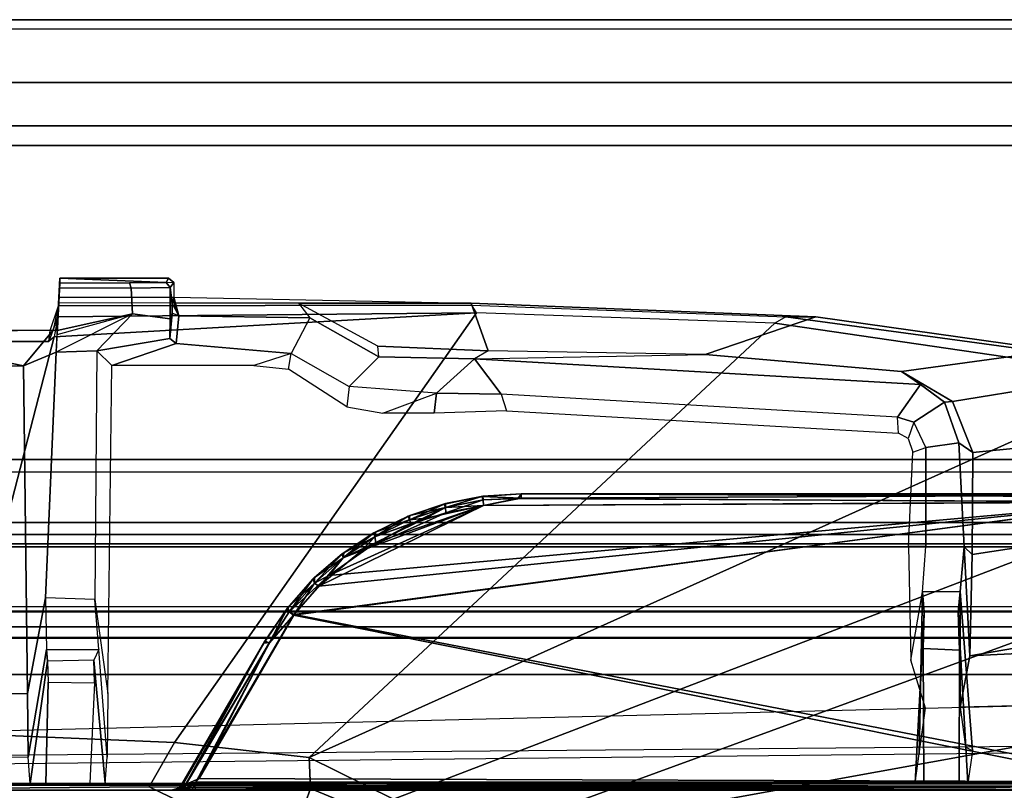
# Model space of a CAD drawing. Units: inches. Extents: x -5 to 216, y -6 to 168.
# Drawn here: x 62 to 63, y 167 to 168 of the extents above; entities that cross this region are included whole.
import ezdxf

# ---------------------------------------------------------------- set-up
doc = ezdxf.new("R2010")
doc.units = ezdxf.units.IN
doc.header["$LTSCALE"] = 0.4
doc.header["$MEASUREMENT"] = 0
for name, color, linetype in [('DISPLAY-CLIP', 5, 'Continuous'), ('DISPLAY-INSERT', 5, 'Continuous'), ('DISPLAY-RAIL', 5, 'Continuous'), ('WALL', 7, 'Continuous')]:
    doc.layers.add(name, color=color, linetype=linetype)

# ---------------------------------------------------------------- blocks, each defined once
blk = doc.blocks.new('GEXRL_96_0T')
at = {"layer": 'DISPLAY-INSERT'}
for points in [[(97.0005, -0.8342, 32.51), (0, -0.8342, 32.51), (0, -0.8189, 32.529), (97.0005, -0.8189, 32.529)], [(97.0005, -0.8342, 74.51), (0, -0.8342, 74.51), (0, -0.8189, 74.529), (97.0005, -0.8189, 74.529)], [(97.0005, -0.8387, 33.9863), (97.0005, -0.8199, 33.9705), (0, -0.8199, 33.9705), (0, -0.8387, 33.9863)], [(97.0005, -0.8387, 75.9863), (97.0005, -0.8199, 75.9705), (0, -0.8199, 75.9705), (0, -0.8387, 75.9863)], [(97.0005, -0.8342, 32.51), (97.0005, -0.9427, 32.5089), (0, -0.9427, 32.5089), (0, -0.8342, 32.51)], [(97.0005, -0.8342, 74.51), (97.0005, -0.9427, 74.5089), (0, -0.9427, 74.5089), (0, -0.8342, 74.51)], [(97.0005, -0.8387, 33.9863), (0, -0.8387, 33.9863), (0, -0.9414, 33.9863), (97.0005, -0.9414, 33.9863)], [(97.0005, -0.8387, 75.9863), (0, -0.8387, 75.9863), (0, -0.9414, 75.9863), (97.0005, -0.9414, 75.9863)], [(97.0005, -0.9662, 33.9732), (97.0005, -0.9414, 33.9863), (0, -0.9414, 33.9863), (0, -0.9662, 33.9732)], [(97.0005, -0.9662, 75.9732), (97.0005, -0.9414, 75.9863), (0, -0.9414, 75.9863), (0, -0.9662, 75.9732)], [(0, -0.9427, 32.5089), (0, -0.9662, 32.5218), (97.0005, -0.9662, 32.5218), (97.0005, -0.9427, 32.5089)], [(0, -0.9427, 74.5089), (0, -0.9662, 74.5218), (97.0005, -0.9662, 74.5218), (97.0005, -0.9427, 74.5089)], [(97.0005, -0.9662, 33.9732), (0, -0.9662, 33.9732), (0, -0.983, 33.9515), (97.0005, -0.983, 33.9515)], [(97.0005, -0.9662, 32.5218), (97.0005, -0.9843, 32.5469), (0, -0.9843, 32.5469), (0, -0.9662, 32.5218)], [(97.0005, -0.9662, 75.9732), (0, -0.9662, 75.9732), (0, -0.983, 75.9515), (97.0005, -0.983, 75.9515)], [(97.0005, -0.9662, 74.5218), (97.0005, -0.9843, 74.5469), (0, -0.9843, 74.5469), (0, -0.9662, 74.5218)], [(97.0005, -1.0422, 33.2475), (97.0005, -0.983, 33.9515), (0, -0.983, 33.9515), (0, -1.0422, 33.2475)], [(97.0005, -1.0422, 75.2475), (97.0005, -0.983, 75.9515), (0, -0.983, 75.9515), (0, -1.0422, 75.2475)], [(97.0005, -1.0422, 33.2475), (0, -1.0422, 33.2475), (0, -0.9843, 32.5469), (97.0005, -0.9843, 32.5469)], [(97.0005, -1.0422, 75.2475), (0, -1.0422, 75.2475), (0, -0.9843, 74.5469), (97.0005, -0.9843, 74.5469)]]:
    blk.add_3dface(points, dxfattribs=at)
at = {"layer": 'DISPLAY-RAIL'}
for points in [[(97.0005, -0.1, 31.7475), (97.0005, 0, 31.7475), (0, 0, 31.7475), (0, -0.1, 31.7475)], [(97.0005, -0.1, 34.7475), (97.0005, 0, 34.7475), (0, 0, 34.7475), (0, -0.1, 34.7475)], [(97.0005, -0.1, 73.7475), (97.0005, 0, 73.7475), (0, 0, 73.7475), (0, -0.1, 73.7475)], [(97.0005, -0.1, 76.7475), (97.0005, 0, 76.7475), (0, 0, 76.7475), (0, -0.1, 76.7475)], [(97.0005, -0.1, 32.66), (97.0005, -0.015, 32.66), (0, -0.015, 32.66), (0, -0.1, 32.66)], [(97.0005, -0.1, 33.835), (97.0005, -0.015, 33.835), (0, -0.015, 33.835), (0, -0.1, 33.835)], [(97.0005, -0.1, 74.66), (97.0005, -0.015, 74.66), (0, -0.015, 74.66), (0, -0.1, 74.66)], [(97.0005, -0.1, 75.835), (97.0005, -0.015, 75.835), (0, -0.015, 75.835), (0, -0.1, 75.835)], [(0, -0.1, 32.66), (0, -0.2, 32.5725), (97.0005, -0.2, 32.5725), (97.0005, -0.1, 32.66)], [(0, -0.1, 31.7475), (0, -0.1689, 32.1074), (97.0005, -0.1689, 32.1074), (97.0005, -0.1, 31.7475)], [(0, -0.1, 33.835), (0, -0.2, 33.9225), (97.0005, -0.2, 33.9225), (97.0005, -0.1, 33.835)], [(0, -0.1, 34.7475), (0, -0.1689, 34.3877), (97.0005, -0.1689, 34.3877), (97.0005, -0.1, 34.7475)], [(0, -0.1, 74.66), (0, -0.2, 74.5725), (97.0005, -0.2, 74.5725), (97.0005, -0.1, 74.66)], [(0, -0.1, 73.7475), (0, -0.1689, 74.1074), (97.0005, -0.1689, 74.1074), (97.0005, -0.1, 73.7475)], [(0, -0.1, 75.835), (0, -0.2, 75.9225), (97.0005, -0.2, 75.9225), (97.0005, -0.1, 75.835)], [(0, -0.1, 76.7475), (0, -0.1689, 76.3877), (97.0005, -0.1689, 76.3877), (97.0005, -0.1, 76.7475)], [(97.0005, -0.2, 32.4725), (97.0005, -0.1689, 32.1074), (0, -0.1689, 32.1074), (0, -0.2, 32.4725)], [(97.0005, -0.2, 34.0225), (97.0005, -0.1689, 34.3877), (0, -0.1689, 34.3877), (0, -0.2, 34.0225)], [(97.0005, -0.2, 74.4725), (97.0005, -0.1689, 74.1074), (0, -0.1689, 74.1074), (0, -0.2, 74.4725)], [(97.0005, -0.2, 76.0225), (97.0005, -0.1689, 76.3877), (0, -0.1689, 76.3877), (0, -0.2, 76.0225)], [(97.0005, -0.2, 32.4725), (97.0005, -0.2, 34.0225), (0, -0.2, 34.0225), (0, -0.2, 32.4725)], [(97.0005, -0.7, 32.4725), (97.0005, -0.2, 32.4725), (0, -0.2, 32.4725), (0, -0.7, 32.4725)], [(97.0005, -0.7, 34.0225), (97.0005, -0.2, 34.0225), (0, -0.2, 34.0225), (0, -0.7, 34.0225)], [(97.0005, -0.2, 74.4725), (97.0005, -0.2, 76.0225), (0, -0.2, 76.0225), (0, -0.2, 74.4725)], [(97.0005, -0.7, 74.4725), (97.0005, -0.2, 74.4725), (0, -0.2, 74.4725), (0, -0.7, 74.4725)], [(97.0005, -0.7, 76.0225), (97.0005, -0.2, 76.0225), (0, -0.2, 76.0225), (0, -0.7, 76.0225)], [(0, -0.7, 32.4725), (0, -0.8, 32.4475), (97.0005, -0.8, 32.4475), (97.0005, -0.7, 32.4725)], [(97.0005, -0.8, 31.955), (97.0005, -0.7, 31.955), (0, -0.7, 31.955), (0, -0.8, 31.955)], [(0, -0.7, 34.0225), (0, -0.8, 34.0475), (97.0005, -0.8, 34.0475), (97.0005, -0.7, 34.0225)], [(97.0005, -0.8, 34.54), (97.0005, -0.7, 34.54), (0, -0.7, 34.54), (0, -0.8, 34.54)], [(0, -0.7, 74.4725), (0, -0.8, 74.4475), (97.0005, -0.8, 74.4475), (97.0005, -0.7, 74.4725)], [(97.0005, -0.8, 73.955), (97.0005, -0.7, 73.955), (0, -0.7, 73.955), (0, -0.8, 73.955)], [(0, -0.7, 76.0225), (0, -0.8, 76.0475), (97.0005, -0.8, 76.0475), (97.0005, -0.7, 76.0225)], [(97.0005, -0.8, 76.54), (97.0005, -0.7, 76.54), (0, -0.7, 76.54), (0, -0.8, 76.54)], [(0, -0.72, 32.8225), (0, -0.8, 32.8225), (97.0005, -0.8, 32.8225), (97.0005, -0.72, 32.8225)], [(0, -0.72, 33.6725), (0, -0.8, 33.6725), (97.0005, -0.8, 33.6725), (97.0005, -0.72, 33.6725)], [(0, -0.72, 74.8225), (0, -0.8, 74.8225), (97.0005, -0.8, 74.8225), (97.0005, -0.72, 74.8225)], [(0, -0.72, 75.6725), (0, -0.8, 75.6725), (97.0005, -0.8, 75.6725), (97.0005, -0.72, 75.6725)], [(97.0005, -0.9337, 32.4975), (97.0005, -0.8, 32.4475), (0, -0.8, 32.4475), (0, -0.9337, 32.4975)], [(97.0005, -0.8, 32.8225), (97.0005, -0.8, 32.4475), (0, -0.8, 32.4475), (0, -0.8, 32.8225)], [(97.0005, -0.9337, 32.4975), (97.0005, -0.8, 31.955), (0, -0.8, 31.955), (0, -0.9337, 32.4975)], [(97.0005, -0.8, 33.6725), (97.0005, -0.8, 34.0475), (0, -0.8, 34.0475), (0, -0.8, 33.6725)], [(97.0005, -0.9337, 33.9975), (97.0005, -0.8, 34.54), (0, -0.8, 34.54), (0, -0.9337, 33.9975)], [(97.0005, -0.9337, 74.4975), (97.0005, -0.8, 74.4475), (0, -0.8, 74.4475), (0, -0.9337, 74.4975)], [(97.0005, -0.8, 74.8225), (97.0005, -0.8, 74.4475), (0, -0.8, 74.4475), (0, -0.8, 74.8225)], [(97.0005, -0.9337, 74.4975), (97.0005, -0.8, 73.955), (0, -0.8, 73.955), (0, -0.9337, 74.4975)], [(97.0005, -0.8, 75.6725), (97.0005, -0.8, 76.0475), (0, -0.8, 76.0475), (0, -0.8, 75.6725)], [(97.0005, -0.9337, 75.9975), (97.0005, -0.8, 76.54), (0, -0.8, 76.54), (0, -0.9337, 75.9975)]]:
    blk.add_3dface(points, dxfattribs=at)
blk = doc.blocks.new('GEXSB_E4_0T')
at = {"layer": 'DISPLAY-CLIP'}
for points in [[(28.9081, -0.4338, 77.0786), (28.9093, -0.4112, 77.0928), (28.9089, -0.4191, 76.2953), (28.9046, -0.5011, 76.2961)], [(28.9089, -0.4191, 76.2953), (28.9046, -0.5011, 76.2961), (28.9049, -0.4946, 76.2894), (28.9085, -0.4268, 76.2893)], [(28.9047, -0.4943, 77.0287), (28.9076, -0.4421, 77.0767), (28.9081, -0.4338, 77.0786), (28.9093, -0.4112, 77.0928)], [(29.0907, -0.4418, 77.0765), (28.9076, -0.4421, 77.0767), (28.9093, -0.4112, 77.0928), (29.0904, -0.418, 77.0888)], [(29.0201, -0.4187, 76.3018), (29.0228, -0.427, 76.2963), (28.9085, -0.4268, 76.2893), (28.9089, -0.4191, 76.2953)], [(28.9093, -0.4112, 77.0928), (29.0782, -0.4182, 76.3838), (29.0201, -0.4187, 76.3018), (28.9089, -0.4191, 76.2953)], [(28.9093, -0.4112, 77.0928), (29.0904, -0.418, 77.0888), (29.0822, -0.4115, 77.0929), (28.9093, -0.4112, 77.0928)], [(29.0782, -0.4182, 76.3838), (28.9093, -0.4112, 77.0928), (29.0822, -0.4115, 77.0929), (29.0782, -0.4182, 76.3838)], [(29.0846, -0.426, 76.3866), (29.0228, -0.427, 76.2963), (29.0201, -0.4187, 76.3018), (29.0782, -0.4182, 76.3838)], [(29.0822, -0.4115, 77.0929), (29.0904, -0.418, 77.0888), (29.0846, -0.426, 76.3866), (29.0782, -0.4182, 76.3838)], [(29.0878, -0.4512, 76.719), (29.0846, -0.426, 76.3866), (29.0904, -0.418, 77.0888), (29.0907, -0.4418, 77.0765)], [(28.9081, -0.4338, 77.0786), (28.9047, -0.4943, 77.0287), (28.9031, -0.5292, 76.5904), (28.9046, -0.5011, 76.2961)], [(28.9085, -0.4268, 76.2893), (29.0228, -0.427, 76.2963), (29.0247, -0.468, 76.2969), (28.9049, -0.4946, 76.2894)], [(29.0247, -0.468, 76.2969), (29.0228, -0.427, 76.2963), (29.0846, -0.426, 76.3866), (29.0846, -0.4759, 76.3867)], [(29.0846, -0.426, 76.3866), (29.0878, -0.4512, 76.719), (29.0876, -0.4671, 76.697), (29.0846, -0.4759, 76.3867)], [(28.8987, -0.494, 77.0418), (28.8939, -0.4946, 77.1165), (28.9069, -0.4555, 77.1423), (28.9072, -0.4508, 77.0832)], [(28.9072, -0.4508, 77.0832), (28.8987, -0.494, 77.0418), (28.9047, -0.4943, 77.0287), (28.9076, -0.4421, 77.0767)], [(29.5647, -0.4545, 77.1402), (29.5638, -0.4509, 77.0708), (28.9072, -0.4508, 77.0832), (28.9069, -0.4555, 77.1423)], [(29.5638, -0.4509, 77.0708), (28.9072, -0.4508, 77.0832), (28.9076, -0.4421, 77.0767), (29.0907, -0.4418, 77.0765)], [(29.0907, -0.4418, 77.0765), (29.0985, -0.471, 76.708), (29.0876, -0.4671, 76.697), (29.0878, -0.4512, 76.719)], [(29.0985, -0.471, 76.708), (29.0878, -0.4512, 76.719), (29.0907, -0.4418, 77.0765), (29.0908, -0.4508, 77.0683)], [(29.5638, -0.4509, 77.0708), (29.2891, -0.4509, 77.0691), (29.0908, -0.4508, 77.0683), (29.0907, -0.4418, 77.0765)], [(29.2891, -0.4509, 77.0691), (29.3068, -0.4745, 76.7278), (29.0985, -0.471, 76.708), (29.0908, -0.4508, 77.0683)], [(29.5908, -0.5269, 77.0251), (29.4152, -0.5196, 77.0274), (29.2891, -0.4509, 77.0691), (29.5638, -0.4509, 77.0708)], [(29.4168, -0.5364, 76.7238), (29.4152, -0.5196, 77.0274), (29.2891, -0.4509, 77.0691), (29.3068, -0.4745, 76.7278)], [(30.1123, -0.4727, 77.073), (29.5638, -0.4509, 77.0708), (29.5647, -0.4545, 77.1402), (30.0645, -0.4731, 77.1464)], [(30.1123, -0.4727, 77.073), (29.9361, -0.5329, 77.0318), (29.5908, -0.5269, 77.0251), (29.5638, -0.4509, 77.0708)], [(29.5723, -0.4664, 77.1516), (28.9001, -0.5044, 77.1271), (28.7365, -1.1354, 76.7296), (29.0914, -1.1501, 76.7289)], [(28.8916, -0.5123, 77.1223), (28.8939, -0.4946, 77.1165), (28.9069, -0.4555, 77.1423), (28.906, -0.4726, 77.1472)], [(29.5723, -0.4664, 77.1516), (28.906, -0.4726, 77.1472), (28.9001, -0.5044, 77.1271)], [(28.9046, -0.5011, 76.2961), (29.0247, -0.468, 76.2969), (28.9678, -0.5269, 76.5854), (28.9031, -0.5292, 76.5904)], [(29.0247, -0.468, 76.2969), (28.9031, -0.5292, 76.5904), (28.9046, -0.5011, 76.2961), (28.9049, -0.4946, 76.2894)], [(29.5723, -0.4664, 77.1516), (29.5647, -0.4545, 77.1402), (28.9069, -0.4555, 77.1423), (28.906, -0.4726, 77.1472)], [(28.9678, -0.5269, 76.5854), (29.0247, -0.468, 76.2969), (29.0846, -0.4759, 76.3867), (29.0842, -0.5075, 76.6841)], [(29.0876, -0.4671, 76.697), (29.0985, -0.471, 76.708), (29.0941, -0.5153, 76.6929), (29.0842, -0.5075, 76.6841)], [(29.0842, -0.5075, 76.6841), (29.0846, -0.4759, 76.3867), (29.0846, -0.4759, 76.3867), (29.0876, -0.4671, 76.697)], [(29.3056, -1.1741, 76.7291), (30.0468, -0.4829, 77.1537), (29.5723, -0.4664, 77.1516), (29.0914, -1.1501, 76.7289)], [(30.0645, -0.4731, 77.1464), (30.0468, -0.4829, 77.1537), (29.5723, -0.4664, 77.1516), (29.5647, -0.4545, 77.1402)], [(28.906, -0.4726, 77.1472), (28.9001, -0.5044, 77.1271), (28.8916, -0.5123, 77.1223), (28.906, -0.4726, 77.1472)], [(29.2773, -0.5313, 76.7069), (29.0941, -0.5153, 76.6929), (29.0985, -0.471, 76.708), (29.3068, -0.4745, 76.7278)], [(29.4168, -0.5364, 76.7238), (29.3068, -0.4745, 76.7278), (29.2773, -0.5313, 76.7069), (29.3696, -0.5836, 76.7043)], [(29.3056, -1.1741, 76.7291), (30.6281, -0.5792, 77.1443), (30.5043, -0.5498, 77.1469), (30.0468, -0.4829, 77.1537)], [(30.2486, -0.5598, 77.0338), (29.9361, -0.5329, 77.0318), (30.1123, -0.4727, 77.073), (30.4925, -0.5262, 77.0695)], [(30.5043, -0.5498, 77.1469), (30.5047, -0.533, 77.1413), (30.0645, -0.4731, 77.1464), (30.0468, -0.4829, 77.1537)], [(30.5047, -0.533, 77.1413), (30.4925, -0.5262, 77.0695), (30.1123, -0.4727, 77.073), (30.0645, -0.4731, 77.1464)], [(28.8514, -0.5509, 77.0041), (28.5753, -0.494, 77.0418), (28.737, -0.4943, 77.0454), (28.8987, -0.494, 77.0418)], [(28.8514, -0.5509, 77.0041), (28.6132, -0.5518, 77.0055), (28.5753, -0.494, 77.0418), (28.8514, -0.5509, 77.0041)], [(28.737, -0.4964, 77.1186), (28.737, -0.4943, 77.0454), (28.8987, -0.494, 77.0418), (28.8939, -0.4946, 77.1165)], [(28.737, -0.4964, 77.1186), (28.737, -0.5123, 77.1222), (28.8916, -0.5123, 77.1223), (28.8939, -0.4946, 77.1165)], [(28.8514, -0.5509, 77.0041), (28.8987, -0.494, 77.0418), (28.9047, -0.4943, 77.0287), (28.9031, -0.5292, 76.5904)], [(28.9001, -0.5044, 77.1271), (28.8916, -0.5123, 77.1223), (28.737, -0.5123, 77.1222), (28.7365, -1.1354, 76.7296)], [(28.9917, -0.5504, 77.0056), (28.9678, -0.5269, 76.5854), (29.0842, -0.5075, 76.6841), (29.0941, -0.5153, 76.6929)], [(28.9917, -0.5504, 77.0056), (29.0941, -0.5153, 76.6929), (29.2773, -0.5313, 76.7069), (29.2177, -0.5504, 77.007)], [(28.9031, -0.5292, 76.5904), (28.8864, -0.9198, 76.5929), (28.8574, -1.0724, 76.6785), (28.8514, -0.5509, 77.0041)], [(28.9031, -0.5292, 76.5904), (28.9678, -0.5269, 76.5854), (28.9647, -0.9229, 76.5914), (28.8864, -0.9198, 76.5929)], [(28.9647, -0.9229, 76.5914), (28.9857, -1.072, 76.68), (28.9917, -0.5504, 77.0056), (28.9678, -0.5269, 76.5854)], [(29.2773, -0.5313, 76.7069), (29.2177, -0.5504, 77.007), (29.2727, -0.5562, 77.003), (29.2773, -0.5313, 76.7069)], [(29.2727, -0.5562, 77.003), (29.2773, -0.5313, 76.7069), (29.3696, -0.5836, 76.7043), (29.3657, -0.6162, 76.9683)], [(29.5908, -0.5269, 77.0251), (29.5692, -0.5395, 76.7491), (29.4168, -0.5364, 76.7238), (29.4152, -0.5196, 77.0274)], [(29.5692, -0.5395, 76.7491), (29.9361, -0.5329, 77.0318), (29.5908, -0.5269, 77.0251), (29.5692, -0.5395, 76.7491)], [(30.6299, -0.559, 77.0665), (30.3297, -0.6078, 77.0147), (30.2486, -0.5598, 77.0338), (30.4925, -0.5262, 77.0695)], [(29.5086, -0.5942, 76.7247), (29.3696, -0.5836, 76.7043), (29.4168, -0.5364, 76.7238), (29.5692, -0.5395, 76.7491)], [(29.5692, -0.5395, 76.7491), (29.6114, -0.5958, 76.7436), (29.5086, -0.5942, 76.7247), (29.5692, -0.5395, 76.7491)], [(30.2486, -0.5598, 77.0338), (30.279, -0.5804, 76.8887), (29.5692, -0.5395, 76.7491), (29.9361, -0.5329, 77.0318)], [(30.2422, -0.6325, 76.8717), (29.6114, -0.5958, 76.7436), (29.5692, -0.5395, 76.7491), (30.279, -0.5804, 76.8887)], [(28.8574, -1.0724, 76.6785), (28.6072, -1.0733, 76.68), (28.6132, -0.5518, 77.0055), (28.8514, -0.5509, 77.0041)], [(30.3168, -0.6084, 76.8925), (30.279, -0.5804, 76.8887), (30.2486, -0.5598, 77.0338), (30.3297, -0.6078, 77.0147)], [(30.8533, -0.6399, 77.0577), (30.3618, -0.6886, 76.9785), (30.3297, -0.6078, 77.0147), (30.6299, -0.559, 77.0665)], [(30.8937, -0.6832, 77.1317), (30.6281, -0.5792, 77.1443), (29.3056, -1.1741, 76.7291), (29.44, -1.2404, 76.7098)], [(29.3696, -0.5836, 76.7043), (29.3657, -0.6162, 76.9683), (29.4229, -0.6261, 76.9631), (29.5086, -0.5942, 76.7247)], [(29.4229, -0.6261, 76.9631), (29.5086, -0.5942, 76.7247), (29.5047, -0.6261, 76.9647), (29.4229, -0.6261, 76.9631)], [(29.6114, -0.5958, 76.7436), (29.6197, -0.6222, 76.969), (29.5047, -0.6261, 76.9647), (29.5086, -0.5942, 76.7247)], [(30.3168, -0.6084, 76.8925), (30.2682, -0.6407, 76.8759), (30.2422, -0.6325, 76.8717), (30.279, -0.5804, 76.8887)], [(30.2436, -0.6581, 76.9818), (30.2422, -0.6325, 76.8717), (29.6114, -0.5958, 76.7436), (29.6197, -0.6222, 76.969)], [(30.2872, -0.6807, 76.8743), (30.2682, -0.6407, 76.8759), (30.3168, -0.6084, 76.8925), (30.34, -0.6732, 76.8876)], [(30.3618, -0.6886, 76.9785), (30.34, -0.6732, 76.8876), (30.3168, -0.6084, 76.8925), (30.3297, -0.6078, 77.0147)], [(30.2682, -0.6407, 76.8759), (30.2591, -0.6664, 76.978), (30.2436, -0.6581, 76.9818), (30.2422, -0.6325, 76.8717)], [(30.2666, -0.6883, 76.9677), (30.2872, -0.6807, 76.8743), (30.2682, -0.6407, 76.8759), (30.2591, -0.6664, 76.978)], [(30.3611, -0.8508, 76.9058), (30.3618, -0.6886, 76.9785), (30.8533, -0.6399, 77.0577), (31.0258, -0.7495, 77.0435)], [(30.3481, -0.8386, 76.8721), (30.2874, -0.8384, 76.8556), (30.2872, -0.6807, 76.8743), (30.34, -0.6732, 76.8876)], [(30.3481, -0.8386, 76.8721), (30.34, -0.6732, 76.8876), (30.3618, -0.6886, 76.9785), (30.3611, -0.8508, 76.9058)], [(29.5195, -1.3221, 76.686), (31.0231, -0.7729, 77.1193), (30.8937, -0.6832, 77.1317), (29.44, -1.2404, 76.7098)], [(30.2874, -0.8384, 76.8556), (30.2598, -0.8376, 76.8993), (30.2666, -0.6883, 76.9677), (30.2872, -0.6807, 76.8743)], [(31.1309, -0.8796, 77.0239), (30.3573, -1.0123, 76.8425), (30.3611, -0.8508, 76.9058), (31.0258, -0.7495, 77.0435)], [(30.6044, -1.2128, 29.5487), (30.6044, -1.2128, 29.5487), (30.6312, -0.7673, 29.5245), (29.2811, -0.9475, 29.5342)], [(30.6312, -0.7673, 29.5245), (30.6312, -0.7673, 29.5245), (29.3372, -0.8847, 29.5307), (29.2811, -0.9475, 29.5342)], [(30.6298, -0.7675, 29.4058), (30.6298, -0.7675, 29.4058), (30.6549, -1.2127, 29.3816), (29.2819, -0.9463, 29.3962)], [(30.6298, -0.7675, 29.4058), (30.6298, -0.7675, 29.4058), (29.2819, -0.9463, 29.3962), (29.3211, -0.9015, 29.3986)], [(29.5834, -0.7729, 29.4053), (29.5834, -0.7729, 29.4053), (30.6298, -0.7675, 29.4058), (29.3211, -0.9015, 29.3986)], [(29.5833, -0.7728, 29.525), (29.5833, -0.7728, 29.525), (29.3372, -0.8847, 29.5307), (30.6312, -0.7673, 29.5245)], [(29.5205, -0.7707, 29.4181), (29.5205, -0.7707, 29.4181), (29.5227, -0.7701, 29.5119), (29.5804, -0.7587, 29.4187)], [(29.5229, -0.7761, 29.4093), (29.5229, -0.7761, 29.4093), (29.5205, -0.7707, 29.4181), (29.5804, -0.7587, 29.4187)], [(29.5804, -0.7587, 29.4187), (29.5804, -0.7587, 29.4187), (29.5227, -0.7701, 29.5119), (29.5824, -0.7584, 29.5117)], [(29.5824, -0.7584, 29.5117), (29.5824, -0.7584, 29.5117), (29.5227, -0.7701, 29.5119), (29.5228, -0.7762, 29.521)], [(29.5228, -0.7762, 29.521), (29.5228, -0.7762, 29.521), (29.5825, -0.7643, 29.5204), (29.5824, -0.7584, 29.5117)], [(29.5228, -0.7762, 29.521), (29.5228, -0.7762, 29.521), (29.5833, -0.7728, 29.525), (29.5825, -0.7643, 29.5204)], [(29.5229, -0.7761, 29.4093), (29.5229, -0.7761, 29.4093), (29.5804, -0.7587, 29.4187), (29.5827, -0.7642, 29.41)], [(29.5229, -0.7761, 29.4093), (29.5229, -0.7761, 29.4093), (29.5827, -0.7642, 29.41), (29.5232, -0.7846, 29.4047)], [(29.5232, -0.7846, 29.4047), (29.5232, -0.7846, 29.4047), (29.5827, -0.7642, 29.41), (29.5834, -0.7729, 29.4053)], [(29.5804, -0.7587, 29.4187), (29.5804, -0.7587, 29.4187), (29.5824, -0.7584, 29.5117), (29.6433, -0.7543, 29.4198)], [(29.5804, -0.7587, 29.4187), (29.5804, -0.7587, 29.4187), (29.6433, -0.7543, 29.4198), (29.6433, -0.7616, 29.4086)], [(29.5804, -0.7587, 29.4187), (29.5804, -0.7587, 29.4187), (29.6433, -0.7616, 29.4086), (29.5827, -0.7642, 29.41)], [(29.6433, -0.7543, 29.4198), (29.6433, -0.7543, 29.4198), (29.5824, -0.7584, 29.5117), (29.6439, -0.7545, 29.5113)], [(29.6439, -0.7545, 29.5113), (29.6439, -0.7545, 29.5113), (29.5824, -0.7584, 29.5117), (29.6378, -0.7618, 29.5216)], [(29.5825, -0.7643, 29.5204), (29.5825, -0.7643, 29.5204), (29.6378, -0.7618, 29.5216), (29.5824, -0.7584, 29.5117)], [(29.6378, -0.7618, 29.5216), (29.6378, -0.7618, 29.5216), (29.5825, -0.7643, 29.5204), (29.5833, -0.7728, 29.525)], [(29.6433, -0.7616, 29.4086), (29.6433, -0.7616, 29.4086), (29.5834, -0.7729, 29.4053), (29.5827, -0.7642, 29.41)], [(30.6312, -0.7673, 29.5245), (30.6312, -0.7673, 29.5245), (29.6378, -0.7618, 29.5216), (29.5833, -0.7728, 29.525)], [(29.5834, -0.7729, 29.4053), (29.5834, -0.7729, 29.4053), (29.6433, -0.7616, 29.4086), (30.6298, -0.7675, 29.4058)], [(30.6878, -0.754, 29.4265), (30.6878, -0.754, 29.4265), (29.6433, -0.7543, 29.4198), (30.6645, -0.7538, 29.5077)], [(29.6433, -0.7543, 29.4198), (29.6433, -0.7543, 29.4198), (29.6439, -0.7545, 29.5113), (30.6645, -0.7538, 29.5077)], [(29.6433, -0.7543, 29.4198), (29.6433, -0.7543, 29.4198), (30.6878, -0.754, 29.4265), (30.6315, -0.7567, 29.4138)], [(30.6315, -0.7567, 29.4138), (30.6315, -0.7567, 29.4138), (29.6433, -0.7616, 29.4086), (29.6433, -0.7543, 29.4198)], [(30.6315, -0.7567, 29.4138), (30.6315, -0.7567, 29.4138), (30.6298, -0.7675, 29.4058), (29.6433, -0.7616, 29.4086)], [(29.6439, -0.7545, 29.5113), (29.6439, -0.7545, 29.5113), (30.6627, -0.7551, 29.5149), (30.6645, -0.7538, 29.5077)], [(30.6296, -0.7592, 29.5191), (30.6296, -0.7592, 29.5191), (30.6627, -0.7551, 29.5149), (29.6439, -0.7545, 29.5113)], [(29.5834, -0.7729, 29.4053), (29.5834, -0.7729, 29.4053), (29.3211, -0.9015, 29.3986), (29.3895, -0.8447, 29.4016)], [(29.4118, -0.8318, 29.5281), (29.4118, -0.8318, 29.5281), (29.3372, -0.8847, 29.5307), (29.5833, -0.7728, 29.525)], [(29.5232, -0.7846, 29.4047), (29.5232, -0.7846, 29.4047), (29.5834, -0.7729, 29.4053), (29.3895, -0.8447, 29.4016)], [(29.4913, -0.7934, 29.526), (29.4913, -0.7934, 29.526), (29.4118, -0.8318, 29.5281), (29.5833, -0.7728, 29.525)], [(29.5205, -0.7707, 29.4181), (29.5205, -0.7707, 29.4181), (29.4653, -0.7957, 29.4083), (29.4633, -0.7901, 29.4171)], [(29.5205, -0.7707, 29.4181), (29.5205, -0.7707, 29.4181), (29.4633, -0.7901, 29.4171), (29.4658, -0.789, 29.513)], [(29.4658, -0.789, 29.513), (29.4658, -0.789, 29.513), (29.4651, -0.7958, 29.522), (29.5228, -0.7762, 29.521)], [(29.4651, -0.7958, 29.522), (29.4651, -0.7958, 29.522), (29.4913, -0.7934, 29.526), (29.5228, -0.7762, 29.521)], [(29.5205, -0.7707, 29.4181), (29.5205, -0.7707, 29.4181), (29.5229, -0.7761, 29.4093), (29.4653, -0.7957, 29.4083)], [(29.4653, -0.7957, 29.4083), (29.4653, -0.7957, 29.4083), (29.5229, -0.7761, 29.4093), (29.4682, -0.8025, 29.4042)], [(29.5205, -0.7707, 29.4181), (29.5205, -0.7707, 29.4181), (29.4658, -0.789, 29.513), (29.5227, -0.7701, 29.5119)], [(29.4658, -0.789, 29.513), (29.4658, -0.789, 29.513), (29.5228, -0.7762, 29.521), (29.5227, -0.7701, 29.5119)], [(29.5232, -0.7846, 29.4047), (29.5232, -0.7846, 29.4047), (29.4682, -0.8025, 29.4042), (29.5229, -0.7761, 29.4093)], [(29.5228, -0.7762, 29.521), (29.5228, -0.7762, 29.521), (29.4913, -0.7934, 29.526), (29.5833, -0.7728, 29.525)], [(29.5195, -1.3221, 76.686), (31.1558, -1.0257, 77.0774), (31.1351, -0.9233, 77.0959), (31.0231, -0.7729, 77.1193)], [(29.3895, -0.8447, 29.4016), (29.3895, -0.8447, 29.4016), (29.4682, -0.8025, 29.4042), (29.5232, -0.7846, 29.4047)], [(29.4633, -0.7901, 29.4171), (29.4633, -0.7901, 29.4171), (29.4088, -0.8168, 29.4157), (29.4112, -0.8154, 29.5143)], [(29.4107, -0.8226, 29.4069), (29.4107, -0.8226, 29.4069), (29.4088, -0.8168, 29.4157), (29.4633, -0.7901, 29.4171)], [(29.4105, -0.8227, 29.5234), (29.4105, -0.8227, 29.5234), (29.4913, -0.7934, 29.526), (29.4651, -0.7958, 29.522)], [(29.4913, -0.7934, 29.526), (29.4913, -0.7934, 29.526), (29.4105, -0.8227, 29.5234), (29.4118, -0.8318, 29.5281)], [(29.4112, -0.8154, 29.5143), (29.4112, -0.8154, 29.5143), (29.4105, -0.8227, 29.5234), (29.4651, -0.7958, 29.522)], [(29.4107, -0.8226, 29.4069), (29.4107, -0.8226, 29.4069), (29.4633, -0.7901, 29.4171), (29.4653, -0.7957, 29.4083)], [(29.4107, -0.8226, 29.4069), (29.4107, -0.8226, 29.4069), (29.4653, -0.7957, 29.4083), (29.4682, -0.8025, 29.4042)], [(29.4633, -0.7901, 29.4171), (29.4633, -0.7901, 29.4171), (29.4112, -0.8154, 29.5143), (29.4658, -0.789, 29.513)], [(29.4651, -0.7958, 29.522), (29.4651, -0.7958, 29.522), (29.4658, -0.789, 29.513), (29.4112, -0.8154, 29.5143)], [(29.3895, -0.8447, 29.4016), (29.3895, -0.8447, 29.4016), (29.4107, -0.8226, 29.4069), (29.4682, -0.8025, 29.4042)], [(29.3608, -0.8482, 29.5159), (29.3608, -0.8482, 29.5159), (29.4088, -0.8168, 29.4157), (29.3586, -0.85, 29.4139)], [(29.3586, -0.85, 29.4139), (29.3586, -0.85, 29.4139), (29.4088, -0.8168, 29.4157), (29.3601, -0.8564, 29.4051)], [(29.3608, -0.8482, 29.5159), (29.3608, -0.8482, 29.5159), (29.3599, -0.8566, 29.5252), (29.4105, -0.8227, 29.5234)], [(29.4105, -0.8227, 29.5234), (29.4105, -0.8227, 29.5234), (29.3599, -0.8566, 29.5252), (29.4118, -0.8318, 29.5281)], [(29.3601, -0.8564, 29.4051), (29.3601, -0.8564, 29.4051), (29.4088, -0.8168, 29.4157), (29.4107, -0.8226, 29.4069)], [(29.4107, -0.8226, 29.4069), (29.4107, -0.8226, 29.4069), (29.3895, -0.8447, 29.4016), (29.3601, -0.8564, 29.4051)], [(29.4112, -0.8154, 29.5143), (29.4112, -0.8154, 29.5143), (29.4088, -0.8168, 29.4157), (29.3608, -0.8482, 29.5159)], [(29.4105, -0.8227, 29.5234), (29.4105, -0.8227, 29.5234), (29.4112, -0.8154, 29.5143), (29.3608, -0.8482, 29.5159)], [(29.3601, -0.8564, 29.4051), (29.3601, -0.8564, 29.4051), (29.3895, -0.8447, 29.4016), (29.3211, -0.9015, 29.3986)], [(29.3372, -0.8847, 29.5307), (29.3372, -0.8847, 29.5307), (29.4118, -0.8318, 29.5281), (29.3599, -0.8566, 29.5252)], [(30.2635, -1.0194, 76.8255), (30.2819, -0.9104, 76.7776), (30.2874, -0.8384, 76.8556), (30.2598, -0.8376, 76.8993)], [(30.2819, -0.9104, 76.7776), (30.2874, -0.8384, 76.8556), (30.3481, -0.8386, 76.8721), (30.3419, -0.9101, 76.7897)], [(30.3421, -1.0941, 76.845), (30.3419, -0.9101, 76.7897), (30.3481, -0.8386, 76.8721), (30.3573, -1.0123, 76.8425)], [(30.3573, -1.0123, 76.8425), (30.3573, -1.0123, 76.8425), (30.3481, -0.8386, 76.8721), (30.3611, -0.8508, 76.9058)], [(29.3124, -0.8899, 29.4118), (29.3124, -0.8899, 29.4118), (29.3143, -0.8879, 29.518), (29.3586, -0.85, 29.4139)], [(29.3124, -0.8899, 29.4118), (29.3124, -0.8899, 29.4118), (29.3586, -0.85, 29.4139), (29.3143, -0.8965, 29.403)], [(29.3142, -0.8967, 29.5273), (29.3142, -0.8967, 29.5273), (29.3372, -0.8847, 29.5307), (29.3599, -0.8566, 29.5252)], [(29.3143, -0.8879, 29.518), (29.3143, -0.8879, 29.518), (29.3142, -0.8967, 29.5273), (29.3599, -0.8566, 29.5252)], [(29.3586, -0.85, 29.4139), (29.3586, -0.85, 29.4139), (29.3143, -0.8879, 29.518), (29.3608, -0.8482, 29.5159)], [(29.3599, -0.8566, 29.5252), (29.3599, -0.8566, 29.5252), (29.3608, -0.8482, 29.5159), (29.3143, -0.8879, 29.518)], [(29.3143, -0.8965, 29.403), (29.3143, -0.8965, 29.403), (29.3586, -0.85, 29.4139), (29.3601, -0.8564, 29.4051)], [(29.3211, -0.9015, 29.3986), (29.3211, -0.9015, 29.3986), (29.3143, -0.8965, 29.403), (29.3601, -0.8564, 29.4051)], [(29.2719, -0.9353, 29.5207), (29.2719, -0.9353, 29.5207), (29.3124, -0.8899, 29.4118), (29.2706, -0.937, 29.4095)], [(29.3124, -0.8899, 29.4118), (29.3124, -0.8899, 29.4118), (29.2742, -0.9423, 29.4006), (29.2706, -0.937, 29.4095)], [(29.3124, -0.8899, 29.4118), (29.3124, -0.8899, 29.4118), (29.2719, -0.9353, 29.5207), (29.3143, -0.8879, 29.518)], [(29.3143, -0.8879, 29.518), (29.3143, -0.8879, 29.518), (29.2719, -0.9353, 29.5207), (29.3142, -0.8967, 29.5273)], [(29.2741, -0.9425, 29.5297), (29.2741, -0.9425, 29.5297), (29.3372, -0.8847, 29.5307), (29.3142, -0.8967, 29.5273)], [(29.2741, -0.9425, 29.5297), (29.2741, -0.9425, 29.5297), (29.2811, -0.9475, 29.5342), (29.3372, -0.8847, 29.5307)], [(29.3143, -0.8965, 29.403), (29.3143, -0.8965, 29.403), (29.2742, -0.9423, 29.4006), (29.3124, -0.8899, 29.4118)], [(31.1657, -0.9728, 77.0085), (30.3573, -1.0123, 76.8425), (31.1309, -0.8796, 77.0239)], [(29.2719, -0.9353, 29.5207), (29.2719, -0.9353, 29.5207), (29.2741, -0.9425, 29.5297), (29.3142, -0.8967, 29.5273)], [(29.2819, -0.9463, 29.3962), (29.2819, -0.9463, 29.3962), (29.2742, -0.9423, 29.4006), (29.3143, -0.8965, 29.403)], [(29.2819, -0.9463, 29.3962), (29.2819, -0.9463, 29.3962), (29.3143, -0.8965, 29.403), (29.3211, -0.9015, 29.3986)], [(28.8574, -1.0724, 76.6785), (28.8864, -0.9198, 76.5929), (28.8877, -1.0022, 76.4615), (28.8589, -1.1738, 76.5506)], [(28.9647, -0.9229, 76.5914), (28.8864, -0.9198, 76.5929), (28.8877, -1.0022, 76.4615), (28.9711, -1.002, 76.4706)], [(28.9843, -1.1733, 76.5522), (28.9711, -1.002, 76.4706), (28.9647, -0.9229, 76.5914), (28.9857, -1.072, 76.68)], [(30.2819, -0.9104, 76.7776), (30.2767, -1.1683, 76.685), (30.2868, -1.0955, 76.8374), (30.2635, -1.0194, 76.8255)], [(30.27, -1.2146, 76.1466), (30.2767, -1.1683, 76.685), (30.2819, -0.9104, 76.7776), (30.2847, -0.9425, 75.9586)], [(30.3386, -0.9429, 75.955), (30.2847, -0.9425, 75.9586), (30.2819, -0.9104, 76.7776), (30.3419, -0.9101, 76.7897)], [(30.3386, -0.9429, 75.955), (30.3419, -0.9101, 76.7897), (30.3613, -1.1633, 76.677), (30.3539, -1.2149, 76.1442)], [(30.3613, -1.1633, 76.677), (30.3419, -0.9101, 76.7897), (30.3421, -1.0941, 76.845), (30.3502, -1.1573, 76.7452)], [(29.2428, -0.9913, 29.3967), (29.2428, -0.9913, 29.3967), (29.2336, -0.992, 29.4073), (29.2706, -0.937, 29.4095)], [(29.2355, -0.9889, 29.5229), (29.2355, -0.9889, 29.5229), (29.2706, -0.937, 29.4095), (29.2336, -0.992, 29.4073)], [(29.2426, -0.9916, 29.5336), (29.2426, -0.9916, 29.5336), (29.2719, -0.9353, 29.5207), (29.2355, -0.9889, 29.5229)], [(29.2706, -0.937, 29.4095), (29.2706, -0.937, 29.4095), (29.2355, -0.9889, 29.5229), (29.2719, -0.9353, 29.5207)], [(29.2719, -0.9353, 29.5207), (29.2719, -0.9353, 29.5207), (29.2426, -0.9916, 29.5336), (29.2741, -0.9425, 29.5297)], [(29.2706, -0.937, 29.4095), (29.2706, -0.937, 29.4095), (29.2742, -0.9423, 29.4006), (29.2428, -0.9913, 29.3967)], [(30.6044, -1.2128, 29.5487), (30.6044, -1.2128, 29.5487), (29.2811, -0.9475, 29.5342), (29.1254, -1.2132, 29.5486)], [(29.2811, -0.9475, 29.5342), (29.2811, -0.9475, 29.5342), (29.2426, -0.9916, 29.5336), (29.1254, -1.2132, 29.5486)], [(29.2819, -0.9463, 29.3962), (29.2819, -0.9463, 29.3962), (30.6549, -1.2127, 29.3816), (29.1306, -1.2076, 29.3823)], [(29.1306, -1.2076, 29.3823), (29.1306, -1.2076, 29.3823), (29.2428, -0.9913, 29.3967), (29.2819, -0.9463, 29.3962)], [(29.2811, -0.9475, 29.5342), (29.2811, -0.9475, 29.5342), (29.2741, -0.9425, 29.5297), (29.2426, -0.9916, 29.5336)], [(29.2428, -0.9913, 29.3967), (29.2428, -0.9913, 29.3967), (29.2742, -0.9423, 29.4006), (29.2819, -0.9463, 29.3962)], [(30.2839, -1.2138, 75.3858), (30.27, -1.2146, 76.1466), (30.2847, -0.9425, 75.9586), (30.2829, -1.0004, 75.7246)], [(30.2829, -1.0004, 75.7246), (30.2847, -0.9425, 75.9586), (30.3386, -0.9429, 75.955), (30.3407, -1.0033, 75.7172)], [(30.3405, -1.2154, 75.379), (30.3407, -1.0033, 75.7172), (30.3386, -0.9429, 75.955), (30.3539, -1.2149, 76.1442)], [(31.1782, -1.0737, 76.9607), (30.3421, -1.0941, 76.845), (30.3573, -1.0123, 76.8425), (31.1657, -0.9728, 77.0085)], [(28.8877, -1.0022, 76.4615), (28.8895, -1.0208, 76.0004), (28.8619, -1.2156, 76.1451), (28.8589, -1.1738, 76.5506)], [(28.8877, -1.0022, 76.4615), (28.9711, -1.002, 76.4706), (28.963, -1.0194, 76.0005), (28.8895, -1.0208, 76.0004)], [(28.963, -1.0194, 76.0005), (28.9813, -1.2151, 76.1466), (28.9843, -1.1733, 76.5522), (28.9711, -1.002, 76.4706)], [(29.1034, -1.2164, 29.5293), (29.1034, -1.2164, 29.5293), (29.2336, -0.992, 29.4073), (29.1023, -1.2194, 29.3945)], [(29.1089, -1.2172, 29.3875), (29.1089, -1.2172, 29.3875), (29.1023, -1.2194, 29.3945), (29.2336, -0.992, 29.4073)], [(29.2336, -0.992, 29.4073), (29.2336, -0.992, 29.4073), (29.1034, -1.2164, 29.5293), (29.2355, -0.9889, 29.5229)], [(29.2355, -0.9889, 29.5229), (29.2355, -0.9889, 29.5229), (29.1034, -1.2164, 29.5293), (29.1037, -1.2192, 29.5382)], [(29.1037, -1.2192, 29.5382), (29.1037, -1.2192, 29.5382), (29.1099, -1.2163, 29.543), (29.2355, -0.9889, 29.5229)], [(29.2428, -0.9913, 29.3967), (29.2428, -0.9913, 29.3967), (29.1089, -1.2172, 29.3875), (29.2336, -0.992, 29.4073)], [(29.1306, -1.2076, 29.3823), (29.1306, -1.2076, 29.3823), (29.1089, -1.2172, 29.3875), (29.2428, -0.9913, 29.3967)], [(29.2355, -0.9889, 29.5229), (29.2355, -0.9889, 29.5229), (29.1099, -1.2163, 29.543), (29.2426, -0.9916, 29.5336)], [(29.1099, -1.2163, 29.543), (29.1099, -1.2163, 29.543), (29.1254, -1.2132, 29.5486), (29.2426, -0.9916, 29.5336)], [(30.3405, -1.2154, 75.379), (30.2839, -1.2138, 75.3858), (30.2829, -1.0004, 75.7246), (30.3407, -1.0033, 75.7172)], [(28.8904, -1.0542, 75.8955), (28.8866, -1.2153, 75.6597), (28.8619, -1.2156, 76.1451), (28.8895, -1.0208, 76.0004)], [(28.963, -1.0194, 76.0005), (28.8895, -1.0208, 76.0004), (28.8904, -1.0542, 75.8955), (28.964, -1.0551, 75.8951)], [(28.9566, -1.2149, 75.6612), (28.9813, -1.2151, 76.1466), (28.963, -1.0194, 76.0005), (28.964, -1.0551, 75.8951)], [(29.5195, -1.3221, 76.686), (31.1618, -1.3953, 77.0116), (31.1586, -1.093, 77.0649), (31.1558, -1.0257, 77.0774)], [(28.8904, -1.0542, 75.8955), (28.964, -1.0551, 75.8951), (28.9566, -1.2149, 75.6612), (28.8866, -1.2153, 75.6597)], [(28.6058, -1.1747, 76.5521), (28.6072, -1.0733, 76.68), (28.8574, -1.0724, 76.6785), (28.8589, -1.1738, 76.5506)], [(31.1782, -1.0737, 76.9607), (31.1836, -1.15, 76.8431), (28.737, -1.1714, 76.5558), (28.737, -1.1333, 76.623)], [(29.0511, -1.2205, 76.6723), (29.0914, -1.1501, 76.7289), (28.7365, -1.1354, 76.7296), (28.7342, -1.2236, 76.6653)], [(31.1859, -1.1585, 76.7972), (31.1836, -1.15, 76.8431), (28.737, -1.1714, 76.5558), (28.7371, -1.1849, 76.495)], [(31.1859, -1.1585, 76.7972), (31.2195, -1.2154, 76.1466), (28.737, -1.2154, 76.1466), (28.7371, -1.1849, 76.495)], [(29.3056, -1.1741, 76.7291), (29.0914, -1.1501, 76.7289), (29.0511, -1.2205, 76.6723), (29.3078, -1.2233, 76.6978)], [(29.3988, -1.2608, 76.6924), (29.44, -1.2404, 76.7098), (29.3056, -1.1741, 76.7291), (29.3078, -1.2233, 76.6978)], [(31.2417, -1.22, 75.9819), (31.2195, -1.2154, 76.1466), (26.2545, -1.2154, 76.1466), (26.2384, -1.216, 75.9862)], [(31.2417, -1.22, 75.9819), (26.2384, -1.216, 75.9862), (26.2679, -1.2159, 75.8131), (31.2061, -1.2159, 75.813)], [(26.258, -1.226, 73.3091), (26.2691, -1.2158, 73.3136), (31.2048, -1.2158, 73.3135), (31.216, -1.226, 73.3091)], [(26.2679, -1.2159, 75.8131), (31.2061, -1.2159, 75.813), (31.2048, -1.2158, 73.3135), (26.2691, -1.2158, 73.3136)], [(28.7342, -1.2236, 76.6653), (28.7358, -1.2787, 76.5966), (29.1686, -1.2773, 76.6117), (29.0511, -1.2205, 76.6723)], [(29.1686, -1.2773, 76.6117), (29.2868, -1.2828, 76.6346), (29.3078, -1.2233, 76.6978), (29.0511, -1.2205, 76.6723)], [(29.0962, -1.2236, 29.4011), (29.0962, -1.2236, 29.4011), (29.1034, -1.2164, 29.5293), (29.1023, -1.2194, 29.3945)], [(29.1034, -1.2164, 29.5293), (29.1034, -1.2164, 29.5293), (29.0962, -1.2236, 29.4011), (29.0972, -1.2238, 29.5374)], [(29.1023, -1.2194, 29.3945), (29.1023, -1.2194, 29.3945), (29.0999, -1.2245, 29.3845), (29.0962, -1.2236, 29.4011)], [(29.0972, -1.2238, 29.5374), (29.0972, -1.2238, 29.5374), (29.1037, -1.2192, 29.5382), (29.1034, -1.2164, 29.5293)], [(29.0972, -1.2238, 29.5374), (29.0972, -1.2238, 29.5374), (29.1077, -1.2234, 29.5503), (29.1037, -1.2192, 29.5382)], [(29.1089, -1.2172, 29.3875), (29.1089, -1.2172, 29.3875), (29.1213, -1.2218, 29.3758), (29.0999, -1.2245, 29.3845)], [(29.0999, -1.2245, 29.3845), (29.0999, -1.2245, 29.3845), (29.1023, -1.2194, 29.3945), (29.1089, -1.2172, 29.3875)], [(29.1213, -1.2218, 29.3758), (29.1213, -1.2218, 29.3758), (29.1021, -1.2262, 29.3725), (29.0999, -1.2245, 29.3845)], [(29.1202, -1.2254, 29.3693), (29.1202, -1.2254, 29.3693), (29.1021, -1.2262, 29.3725), (29.1213, -1.2218, 29.3758)], [(29.1235, -1.2212, 29.554), (29.1235, -1.2212, 29.554), (29.1032, -1.2262, 29.5587), (29.125, -1.2251, 29.5607)], [(29.1077, -1.2234, 29.5503), (29.1077, -1.2234, 29.5503), (29.1032, -1.2262, 29.5587), (29.1235, -1.2212, 29.554)], [(29.1077, -1.2234, 29.5503), (29.1077, -1.2234, 29.5503), (29.1099, -1.2163, 29.543), (29.1037, -1.2192, 29.5382)], [(29.1077, -1.2234, 29.5503), (29.1077, -1.2234, 29.5503), (29.1254, -1.2132, 29.5486), (29.1099, -1.2163, 29.543)], [(29.1235, -1.2212, 29.554), (29.1235, -1.2212, 29.554), (29.1254, -1.2132, 29.5486), (29.1077, -1.2234, 29.5503)], [(29.1089, -1.2172, 29.3875), (29.1089, -1.2172, 29.3875), (29.1306, -1.2076, 29.3823), (29.1234, -1.2153, 29.3807)], [(29.1089, -1.2172, 29.3875), (29.1089, -1.2172, 29.3875), (29.1234, -1.2153, 29.3807), (29.1213, -1.2218, 29.3758)], [(30.6545, -1.2248, 29.37), (30.6545, -1.2248, 29.37), (29.1202, -1.2254, 29.3693), (29.1213, -1.2218, 29.3758)], [(29.1234, -1.2153, 29.3807), (29.1234, -1.2153, 29.3807), (30.6545, -1.2208, 29.3762), (29.1213, -1.2218, 29.3758)], [(30.6545, -1.2248, 29.37), (30.6545, -1.2248, 29.37), (29.1213, -1.2218, 29.3758), (30.6545, -1.2208, 29.3762)], [(29.1234, -1.2153, 29.3807), (29.1234, -1.2153, 29.3807), (29.1306, -1.2076, 29.3823), (30.6549, -1.2127, 29.3816)], [(30.6549, -1.2127, 29.3816), (30.6549, -1.2127, 29.3816), (30.6545, -1.2208, 29.3762), (29.1234, -1.2153, 29.3807)], [(30.6044, -1.2128, 29.5487), (30.6044, -1.2128, 29.5487), (29.1235, -1.2212, 29.554), (30.6068, -1.2208, 29.5541)], [(29.1254, -1.2132, 29.5486), (29.1254, -1.2132, 29.5486), (29.1235, -1.2212, 29.554), (30.6044, -1.2128, 29.5487)], [(29.125, -1.2251, 29.5607), (29.125, -1.2251, 29.5607), (30.6068, -1.2208, 29.5541), (29.1235, -1.2212, 29.554)], [(29.125, -1.2251, 29.5607), (29.125, -1.2251, 29.5607), (30.6306, -1.2257, 29.5636), (30.6068, -1.2208, 29.5541)], [(31.2153, -1.2794, 73.3065), (26.2587, -1.2794, 73.3065), (26.258, -1.226, 73.3091), (31.216, -1.226, 73.3091)], [(29.0863, -1.2262, 29.4011), (29.0863, -1.2262, 29.4011), (29.0972, -1.2238, 29.5374), (29.0962, -1.2236, 29.4011)], [(29.0877, -1.2262, 29.5396), (29.0877, -1.2262, 29.5396), (29.0972, -1.2238, 29.5374), (29.0863, -1.2262, 29.4011)], [(29.0868, -1.2262, 29.3987), (29.0868, -1.2262, 29.3987), (29.0962, -1.2236, 29.4011), (29.0999, -1.2245, 29.3845)], [(29.089, -1.2262, 29.3878), (29.089, -1.2262, 29.3878), (29.0868, -1.2262, 29.3987), (29.0999, -1.2245, 29.3845)], [(29.0972, -1.2238, 29.5374), (29.0972, -1.2238, 29.5374), (29.0877, -1.2262, 29.5396), (29.1032, -1.2262, 29.5587)], [(29.089, -1.2262, 29.3878), (29.089, -1.2262, 29.3878), (29.0999, -1.2245, 29.3845), (29.1021, -1.2262, 29.3725)], [(29.1077, -1.2234, 29.5503), (29.1077, -1.2234, 29.5503), (29.0972, -1.2238, 29.5374), (29.1032, -1.2262, 29.5587)], [(29.1202, -1.2254, 29.3693), (29.1202, -1.2254, 29.3693), (29.1306, -1.2262, 29.3627), (29.1021, -1.2262, 29.3725)], [(29.1306, -1.2262, 29.5676), (29.1306, -1.2262, 29.5676), (29.125, -1.2251, 29.5607), (29.1032, -1.2262, 29.5587)], [(29.1306, -1.2262, 29.3627), (29.1306, -1.2262, 29.3627), (29.1202, -1.2254, 29.3693), (30.6545, -1.2248, 29.37)], [(30.6068, -1.2262, 29.5676), (30.6068, -1.2262, 29.5676), (30.6306, -1.2257, 29.5636), (29.125, -1.2251, 29.5607)], [(30.6068, -1.2262, 29.5676), (30.6068, -1.2262, 29.5676), (29.125, -1.2251, 29.5607), (29.1306, -1.2262, 29.5676)], [(29.1306, -1.2262, 29.3627), (29.1306, -1.2262, 29.3627), (30.6545, -1.2248, 29.37), (30.6545, -1.2262, 29.3627)], [(29.3078, -1.2233, 76.6978), (29.2868, -1.2828, 76.6346), (29.3579, -1.3059, 76.6406), (29.3988, -1.2608, 76.6924)]]:
    blk.add_3dface(points, dxfattribs=at)
at = {"layer": 'DISPLAY-CLIP', "invisible_edges": 2}
for points in [[(29.6378, -0.7618, 29.5216), (29.6378, -0.7618, 29.5216), (30.6296, -0.7592, 29.5191), (29.6439, -0.7545, 29.5113)], [(30.6296, -0.7592, 29.5191), (30.6296, -0.7592, 29.5191), (29.6378, -0.7618, 29.5216), (30.6312, -0.7673, 29.5245)]]:
    blk.add_3dface(points, dxfattribs=at)

msp = doc.modelspace()

# ---------------------------------------------------------------- linework, layer by layer
at = {"layer": 'WALL'}
msp.add_lwpolyline([(0, 168), (216, 168), (216, 0)], dxfattribs=at)

# ---------------------------------------------------------------- block references
for name, p in [('GEXRL_96_0T', (27.0664, 168)), ('GEXSB_E4_0T', (33.0664, 168))]:
    msp.add_blockref(name, p)

doc.saveas('drawing.dxf')
